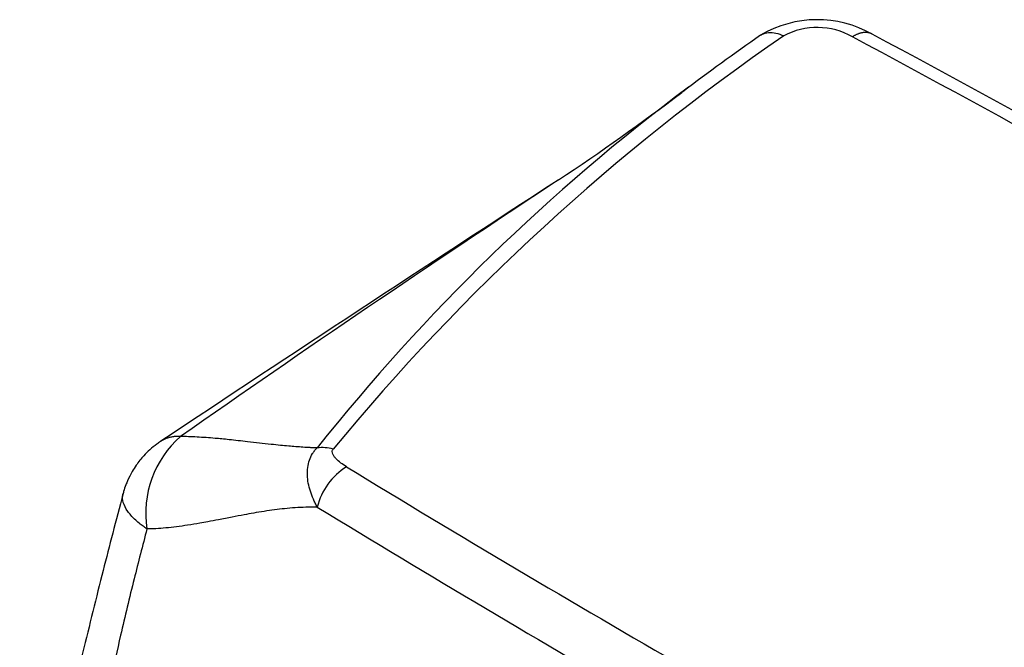
# Model space of a CAD drawing. Units: inches. Extents: x 0.6 to 14, y 1 to 10.7.
# Drawn here: x 7.7 to 10.6, y 3.6 to 5.5 of the extents above; entities that cross this region are included whole.
import ezdxf

# ---------------------------------------------------------------- set-up
doc = ezdxf.new("R2010")
doc.units = ezdxf.units.IN
doc.header["$MEASUREMENT"] = 0
doc.layers.add('Default', color=7, linetype='Continuous')
doc.layers.add('ES_COVER', color=7, linetype='Continuous')

# ---------------------------------------------------------------- blocks, each defined once
blk = doc.blocks.new('SE3')
at = {"layer": 'ES_COVER', "color": 7, "linetype": 'Continuous'}
blk.add_line((12.3106, 6.9512), (12.3059, 6.9477), dxfattribs=at)
for centre, radius, start, end in [((12.7072, 6.834), 0.3295, 60.5641, 120.4694), ((12.7069, 6.9309), 0.2095, 60.3517, 118.064), ((16.2834, 1.7763), 6.482, 124.5391, 140.52016), ((16.8353, 0.9676), 7.5017, 124.92923, 127.09664), ((-10.625, -36.6252), 49.6211, 58.18303, 61.81697), ((-10.4085, -36.3514), 49.3119, 58.16719, 61.83304), ((15.899, 2.1946), 5.9589, 126.82046, 141.53898), ((8.1406, 12.4338), 6.8882, 303.52202, 307.22882), ((85.4729, -106.4298), 134.9177, 123.024563, 123.61936), ((40.1413, -36.0322), 51.1895, 123.43263, 124.9316), ((40.1413, -36.0322), 51.1895, 123.42423, 123.43263), ((11.0297, 5.7082), 0.3018, 131.3475, 188.7783), ((11.2485, 5.7848), 0.1172, 74.2828, 97.5785), ((11.4207, 5.6815), 0.1924, 121.666, 166.467), ((37.0757, 48.1232), 49.5055, 238.64997, 241.34993)]:
    blk.add_arc(centre, radius, start, end, dxfattribs=at)
blk.add_ellipse((49.4487, 26.6211), major_axis=(-52.6321, 0), ratio=0.57735, start_param=0.758193, end_param=0.812603, dxfattribs=at)
for points, knots in [([(12.5401, 7.118), (12.5415, 7.1188), (12.5429, 7.1196), (12.5444, 7.1203), (12.5502, 7.123), (12.5566, 7.1247), (12.5635, 7.1253), (12.5703, 7.1259), (12.5777, 7.1253), (12.5852, 7.1237), (12.5927, 7.1221), (12.6005, 7.1194), (12.6083, 7.1158)], [0.1868751, 0.1868751, 0.1868751, 0.1868751, 0.25, 0.25, 0.25, 0.5, 0.5, 0.5, 0.75, 0.75, 0.75, 1, 1, 1, 1]), ([(10.8303, 5.9347), (10.8261, 5.9348), (10.8179, 5.935), (10.8068, 5.9337), (10.7969, 5.9316), (10.7853, 5.9278), (10.7775, 5.9238), (10.7726, 5.9208)], [0, 0, 0, 0, 0.0684295, 0.1321338, 0.1911124, 0.245365, 0.3508803, 0.3508803, 0.3508803, 0.3508803]), ([(11.2331, 5.9009), (11.233, 5.9009), (11.233, 5.9009), (11.233, 5.9009), (11.233, 5.9009), (11.233, 5.9009), (11.233, 5.9009), (11.233, 5.9009), (11.233, 5.9009), (11.233, 5.9009), (11.233, 5.9009), (11.233, 5.9009), (11.233, 5.9009), (11.233, 5.9009), (11.233, 5.9009), (11.233, 5.9009), (11.233, 5.9009), (11.233, 5.9009), (11.233, 5.9009), (11.233, 5.9009), (11.233, 5.9009), (11.233, 5.9009), (11.233, 5.9009), (11.233, 5.9009), (11.233, 5.9009), (11.233, 5.9009), (11.233, 5.9009), (11.233, 5.9009), (11.233, 5.9009), (11.233, 5.9009), (11.233, 5.9009), (11.233, 5.9009), (11.233, 5.9009), (11.2329, 5.9009), (11.2329, 5.9009), (11.2327, 5.9009), (11.2323, 5.901), (11.2315, 5.901), (11.23, 5.9011), (11.227, 5.9012), (11.2209, 5.9014), (11.2086, 5.902), (11.1838, 5.9035), (11.1548, 5.9057), (11.1239, 5.9087), (11.0832, 5.913), (11.0329, 5.9188), (10.9845, 5.9242), (10.9526, 5.9275), (10.9216, 5.9303), (10.8891, 5.9326), (10.8548, 5.9342), (10.8383, 5.9345), (10.8303, 5.9347)], [0, 0, 0, 0, 0.000093, 0.000094, 0.000095, 0.000096, 0.000096, 0.000097, 0.000098, 0.000099, 0.000099, 0.0001, 0.000101, 0.000101, 0.000102, 0.000103, 0.000104, 0.000104, 0.000105, 0.000106, 0.000107, 0.000107, 0.000108, 0.000109, 0.00011, 0.00011, 0.000111, 0.000112, 0.000112, 0.000113, 0.000114, 0.000117, 0.00014, 0.000187, 0.000374, 0.000748, 0.001496, 0.002992, 0.005989, 0.011993, 0.024051, 0.04836, 0.09775, 0.199619, 0.259434, 0.327876, 0.507948, 0.648114, 0.702971, 0.753115, 0.884596, 0.944291, 1, 1, 1, 1]), ([(10.7716, 5.9196), (10.7676, 5.9171), (10.757, 5.9104), (10.7399, 5.896), (10.7235, 5.8799), (10.7104, 5.8645), (10.6986, 5.8488), (10.6921, 5.8381), (10.6879, 5.8312)], [0, 0, 0, 0, 0.104829, 0.326749, 0.529089, 0.669218, 0.820236, 1, 1, 1, 1]), ([(11.2336, 5.7265), (11.2315, 5.7304), (11.2274, 5.7381), (11.2201, 5.7537), (11.2096, 5.7813), (11.2019, 5.8212), (11.2065, 5.8588), (11.2173, 5.8815), (11.2245, 5.8917), (11.2292, 5.8971), (11.2318, 5.8997), (11.2331, 5.9009)], [0, 0, 0, 0, 0.06251, 0.124751, 0.248579, 0.498084, 0.747903, 0.87376, 0.93678, 0.968293, 1, 1, 1, 1]), ([(11.3197, 5.8453), (11.3138, 5.8489), (11.3082, 5.8527), (11.2977, 5.8605), (11.2929, 5.8647), (11.2867, 5.8712), (11.2848, 5.8735), (11.2815, 5.8781), (11.2802, 5.8804), (11.2781, 5.8853), (11.2775, 5.8878), (11.2776, 5.8915), (11.2778, 5.8928), (11.2787, 5.8952), (11.2793, 5.8964), (11.2802, 5.8976)], [0, 0, 0, 0, 0.25, 0.25, 0.5, 0.5, 0.625, 0.625, 0.75, 0.75, 0.875, 0.875, 0.9375, 0.9375, 1, 1, 1, 1]), ([(10.6879, 5.8312), (10.6826, 5.8214), (10.6764, 5.8098), (10.6684, 5.7899), (10.6638, 5.777), (10.6619, 5.7688), (10.6614, 5.7667)], [0, 0, 0, 0, 0.433458, 0.614415, 0.916562, 1, 1, 1, 1]), ([(10.6613, 5.767), (10.6394, 5.6836), (10.6013, 5.538), (10.5407, 5.2921), (10.4804, 5.0434), (10.4185, 4.7889), (10.3789, 4.6361), (10.3564, 4.5497)], [0, 0, 0, 0, 0.186145, 0.385474, 0.591856, 0.805288, 1, 1, 1, 1]), ([(10.7314, 5.6621), (10.7285, 5.6641), (10.7216, 5.6689), (10.7104, 5.6774), (10.6969, 5.6888), (10.6845, 5.7014), (10.6705, 5.7192), (10.6602, 5.74), (10.6591, 5.7572), (10.6609, 5.7656), (10.6613, 5.767)], [0, 0, 0, 0, 0.0332133, 0.0794468, 0.1394877, 0.2184857, 0.2812262, 0.4261737, 0.5588906, 0.5857113, 0.5857113, 0.5857113, 0.5857113]), ([(11.2336, 5.7265), (11.2278, 5.7265), (11.2165, 5.7264), (11.1947, 5.726), (11.1684, 5.7247), (11.1376, 5.7222), (11.0968, 5.7174), (11.057, 5.7111), (11.0156, 5.7035), (10.981, 5.6969), (10.9454, 5.6899), (10.9134, 5.6838), (10.8832, 5.6782), (10.8523, 5.6731), (10.8189, 5.6685), (10.7878, 5.6651), (10.7589, 5.6628), (10.7403, 5.6624), (10.7314, 5.6621)], [0, 0, 0, 0, 0.034311, 0.065761, 0.127855, 0.188909, 0.24732, 0.370364, 0.427333, 0.496752, 0.578927, 0.642188, 0.690004, 0.761458, 0.828131, 0.890092, 0.947369, 1, 1, 1, 1]), ([(10.7314, 5.6621), (10.7187, 5.6131), (10.6917, 5.5094), (10.6562, 5.3601), (10.6196, 5.1987), (10.5824, 5.0303), (10.5454, 4.8629), (10.513, 4.7192), (10.4857, 4.6032), (10.4602, 4.4985), (10.4429, 4.432), (10.4346, 4.4)], [0, 0, 0, 0, 0.118099, 0.249905, 0.35525, 0.500005, 0.647228, 0.750106, 0.839678, 0.922971, 1, 1, 1, 1])]:
    blk.add_open_spline(points, degree=3, knots=knots, dxfattribs=at)
blk.add_rational_spline([(12.8689, 7.1211), (12.8527, 7.1297), (12.8321, 7.1264), (12.8105, 7.113)], [0.893218368988, 0.88232562527, 0.917919502274, 1], degree=3, dxfattribs=at)
blk.add_open_spline([(10.7726, 5.9208), (10.7722, 5.9205), (10.7718, 5.9202), (10.7714, 5.9199)], degree=3, dxfattribs=at)

msp = doc.modelspace()

# ---------------------------------------------------------------- block references
at = {"layer": 'Default'}
msp.add_blockref('SE3', (-2.6644, -1.6748), dxfattribs=at)

doc.saveas('drawing.dxf')
